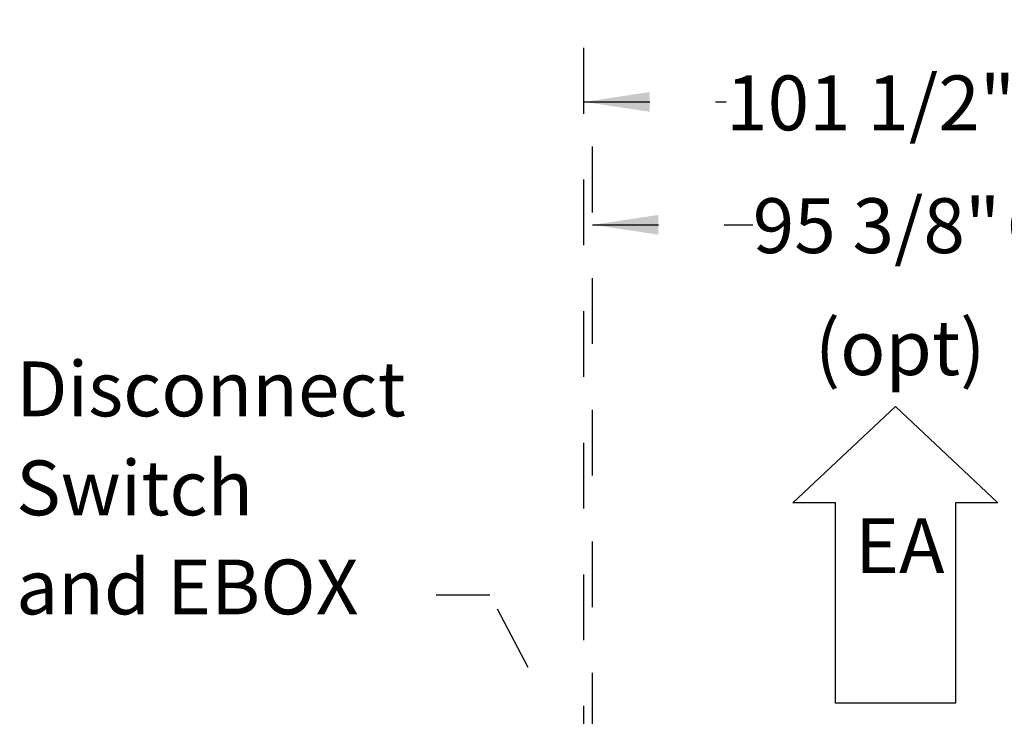
# Model space of a CAD drawing. Units: inches. Extents: x 0.3 to 10.6, y 0.4 to 8.2.
# Drawn here: x 5.6 to 7.1, y 3.8 to 4.9 of the extents above; entities that cross this region are included whole.
import ezdxf

# ---------------------------------------------------------------- set-up
doc = ezdxf.new("R2010")
doc.units = ezdxf.units.IN
doc.header["$MEASUREMENT"] = 0
doc.linetypes.add('HIDDEN', pattern=[0.075, 0.05, -0.025])
doc.layers.add('DRAWING_FORMAT_LINES', color=7, linetype='Continuous', lineweight=25)
doc.layers.add('SERVICE_AREA_LINE', color=7, linetype='HIDDEN')
doc.styles.add('SLDTEXTSTYLE0', font='GOTHIC.TTF', dxfattribs={"width": 0.913})
doc.dimstyles.new('SLDDIMSTYLE0', dxfattribs={"dimtxt": 0.083333, "dimasz": 0.1, "dimexe": 0, "dimexo": 0.0625, "dimgap": 0.020833, "dimtad": 0, "dimtih": 1, "dimtoh": 1, "dimdec": 6, "dimlfac": 80, "dimrnd": 1e-09, "dimzin": 12, "dimdsep": 46, "dimlunit": 5, "dimtxsty": 'SLDTEXTSTYLE0', "dimsah": 1, "dimcen": 0.09, "dimadec": 0, "dimazin": 3, "dimtfac": 1, "dimtdec": 3, "dimtofl": 0, "dimtmove": 0, "dimatfit": 3, "dimfxl": 1, "dimfrac": 2, "dimtolj": 1, "dimtzin": 12, "dimarcsym": 0})

# ---------------------------------------------------------------- blocks, each defined once
blk = doc.blocks.new('Block3')
at = {"layer": 'DRAWING_FORMAT_LINES'}
for p, q in [((137.32, 130.509), (140.827, 134.244)), ((140.827, 134.244), (140.827, 132.699)), ((140.827, 132.699), (148.131, 132.699)), ((148.131, 132.699), (148.131, 128.32)), ((140.827, 126.775), (137.32, 130.509)), ((148.131, 128.32), (140.827, 128.32)), ((140.827, 128.32), (140.827, 126.775))]:
    blk.add_line(p, q, dxfattribs=at)
blk = doc.blocks.new('_D')
at = {"layer": 'SERVICE_AREA_LINE'}
for p, q in [((6.5008, 3.7982), (6.5008, 4.7043)), ((7.6929, 3.7982), (7.6929, 4.7043)), ((6.5008, 4.5793), (6.7441, 4.5793)), ((7.6929, 4.5793), (7.4164, 4.5793))]:
    blk.add_line(p, q, dxfattribs=at)
for points in [[(6.5008, 4.5793), (6.6008, 4.5643), (6.6008, 4.5943)], [(7.6929, 4.5793), (7.5929, 4.5943), (7.5929, 4.5643)]]:
    blk.add_solid(points, dxfattribs=at)
at = {"layer": 'SERVICE_AREA_LINE', "char_height": 0.08333, "attachment_point": 1, "style": 'SLDTEXTSTYLE0'}
for s, insert in [('95 3/8"', (6.7441, 4.6196)), (' Case', (7.1042, 4.6196))]:
    blk.add_mtext(s, dxfattribs=dict(at, insert=insert))
blk = doc.blocks.new('_D_2')
at = {"layer": 'SERVICE_AREA_LINE'}
for p, q in [((6.4876, 3.3481), (6.4876, 4.891)), ((7.7562, 3.7349), (7.7562, 4.891)), ((6.4876, 4.766), (6.7036, 4.766)), ((7.7562, 4.766), (7.5401, 4.766))]:
    blk.add_line(p, q, dxfattribs=at)
for points in [[(6.4876, 4.766), (6.5876, 4.751), (6.5876, 4.781)], [(7.7562, 4.766), (7.6562, 4.781), (7.6562, 4.751)]]:
    blk.add_solid(points, dxfattribs=at)
at = {"layer": 'SERVICE_AREA_LINE', "char_height": 0.08333, "attachment_point": 1, "style": 'SLDTEXTSTYLE0'}
for s, insert in [('101 1/2"', (6.7036, 4.8062)), (' Overall', (7.1252, 4.8062))]:
    blk.add_mtext(s, dxfattribs=dict(at, insert=insert))
blk = doc.blocks.new('SW_NOTE_5')
at = {"layer": 'SERVICE_AREA_LINE', "color": 0, "attachment_point": 1, "style": 'SLDTEXTSTYLE0'}
for s, insert, char_height in [('Disconnect ', (0, 0.1064), 0.083333), ('Switch', (0, -0.044), 0.08333), ('and EBOX', (0, -0.1945), 0.08333)]:
    blk.add_mtext(s, dxfattribs=dict(at, insert=insert, char_height=char_height))
blk = doc.blocks.new('SW_NOTE_7')
at = {"layer": 'SERVICE_AREA_LINE', "color": 0, "char_height": 0.08333, "attachment_point": 2, "style": 'SLDTEXTSTYLE0'}
for s, insert in [('(opt)', (0.1315, 0.1064)), ('EA', (0.1309, -0.1945))]:
    blk.add_mtext(s, dxfattribs=dict(at, insert=insert))

msp = doc.modelspace()

# ---------------------------------------------------------------- linework, layer by layer
at = {"layer": 'SERVICE_AREA_LINE'}
for p, q in [((6.34470825, 4.01626211), (6.26322689, 4.01626211)), ((6.59028198, 3.55327114), (6.34470825, 4.01626211))]:
    msp.add_line(p, q, dxfattribs=at)

# ---------------------------------------------------------------- block references
at = {"layer": 'DRAWING_FORMAT_LINES', "xscale": 0.04166666666666664, "yscale": 0.04166666666666664, "zscale": 0.04166666666666664, "rotation": 269.9999999999959}
msp.add_blockref('Block3', (1.52295228, 10.02468222), dxfattribs=at)
at = {"layer": 'SERVICE_AREA_LINE'}
for name, p in [('SW_NOTE_7', (6.83658641, 4.32783722)), ('SW_NOTE_5', (5.62465421, 4.26516527))]:
    msp.add_blockref(name, p, dxfattribs=at)

# ---------------------------------------------------------------- dimensions: what is measured, and where the dimension line sits
for base, p1, p2, text, picture, middle in [((7.75616677, 4.76595713), (6.48757052, 3.29807151), (7.75616677, 3.68485276), '<> Overall', '_D_2', (7.12184735, 4.76595713)), ((7.69287302, 4.57932362), (6.50082052, 3.74816526), (7.69287302, 3.74816526), '<> Case', '_D', (7.08024709, 4.57932362))]:
    dim = msp.add_linear_dim(base=base, p1=p1, p2=p2, text=text, dimstyle='SLDDIMSTYLE0', dxfattribs=at)
    dim.commit()
    dim.dimension.update_dxf_attribs({"geometry": picture, "text_midpoint": middle, "dimtype": 160})

doc.saveas('drawing.dxf')
